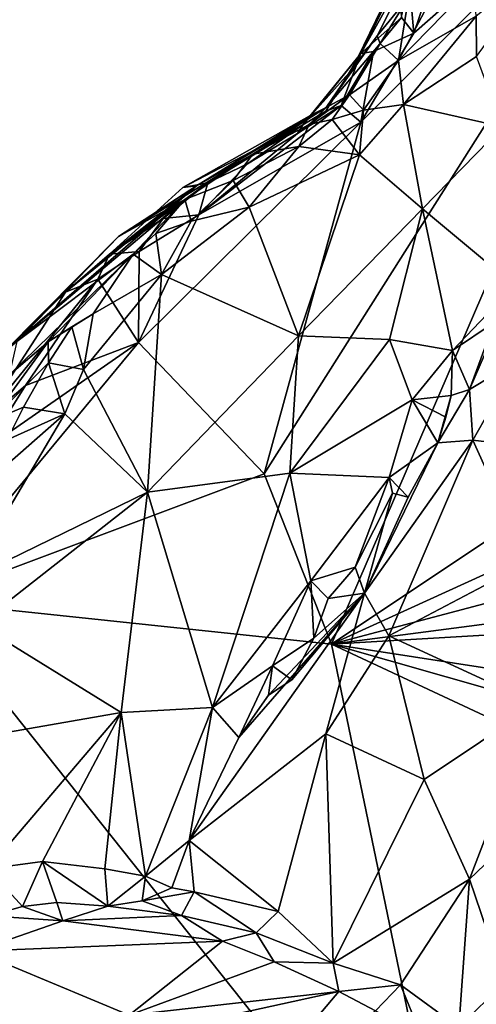
# Model space of a CAD drawing. Units: metres. Extents: x 24.7 to 31.2, y -5.9 to 8.2.
# Drawn here: x 27.9 to 28.3, y 4.7 to 5.6 of the extents above; entities that cross this region are included whole.
import ezdxf

# ---------------------------------------------------------------- set-up
doc = ezdxf.new("R2010")
doc.units = ezdxf.units.M

msp = doc.modelspace()

# ---------------------------------------------------------------- linework, layer by layer
at = {"layer": '1'}
for points in [[(28.15897, 5.47226, -0.25416), (28.46686, 5.78049, -0.2609), (28.07262, 5.15825, -0.25321)], [(28.13297, 5.00644, -0.25903), (28.07262, 5.15825, -0.25321), (28.46686, 5.78049, -0.2609)], [(28.13297, 5.00644, -0.25903), (28.46686, 5.78049, -0.2609), (28.54929, 5.28404, -0.25775)], [(28.15897, 5.47226, -0.25416), (28.20625, 5.55154, -0.2563), (28.46686, 5.78049, -0.2609)], [(28.46686, 5.78049, -0.2609), (28.20625, 5.55154, -0.2563), (28.22121, 5.59553, -0.25715)], [(28.15106, 5.51892, 0.10823), (28.17367, 5.54919, 0.34328), (28.22733, 5.65632, 0.3987)], [(28.15106, 5.51892, 0.10823), (28.22733, 5.65632, 0.3987), (28.20988, 5.64015, 0.1464)], [(28.17367, 5.54919, 0.34328), (28.20161, 5.5836, 0.39538), (28.22733, 5.65632, 0.3987)], [(28.19048, 5.59677, -0.20479), (28.15106, 5.51892, 0.10823), (28.20988, 5.64015, 0.1464)], [(28.262, 5.56662, 0.48762), (28.26211, 5.53084, 0.50373), (28.32556, 5.61779, 0.48639)], [(28.19521, 5.56551, -0.24954), (28.20228, 5.59842, -0.24294), (28.20625, 5.55154, -0.2563)], [(28.20625, 5.55154, -0.2563), (28.20228, 5.59842, -0.24294), (28.22121, 5.59553, -0.25715)], [(28.15902, 5.53345, -0.19765), (28.15106, 5.51892, 0.10823), (28.19048, 5.59677, -0.20479)], [(28.19521, 5.56551, -0.24954), (28.15902, 5.53345, -0.19765), (28.19048, 5.59677, -0.20479)], [(28.22601, 5.59014, 0.41423), (28.19259, 5.52731, 0.49271), (28.25997, 5.59617, 0.42346)], [(28.25997, 5.59617, 0.42346), (28.19259, 5.52731, 0.49271), (28.262, 5.56662, 0.48762)], [(28.20161, 5.5836, 0.39538), (28.19259, 5.52731, 0.49271), (28.22601, 5.59014, 0.41423)], [(28.17367, 5.54919, 0.34328), (28.17642, 5.54242, 0.42579), (28.20161, 5.5836, 0.39538)], [(28.20161, 5.5836, 0.39538), (28.17642, 5.54242, 0.42579), (28.19259, 5.52731, 0.49271)], [(28.17043, 5.53519, -0.23995), (28.15902, 5.53345, -0.19765), (28.19521, 5.56551, -0.24954)], [(28.20625, 5.55154, -0.2563), (28.17043, 5.53519, -0.23995), (28.19521, 5.56551, -0.24954)], [(28.19259, 5.52731, 0.49271), (28.19717, 5.48786, 0.5105), (28.262, 5.56662, 0.48762)], [(28.262, 5.56662, 0.48762), (28.19717, 5.48786, 0.5105), (28.26211, 5.53084, 0.50373)], [(28.15106, 5.51892, 0.10823), (28.12815, 5.48529, 0.34667), (28.17367, 5.54919, 0.34328)], [(28.12815, 5.48529, 0.34667), (28.17642, 5.54242, 0.42579), (28.17367, 5.54919, 0.34328)], [(28.17043, 5.53519, -0.23995), (28.20625, 5.55154, -0.2563), (28.15897, 5.47226, -0.25416)], [(28.12815, 5.48529, 0.34667), (28.1489, 5.49648, 0.49753), (28.17642, 5.54242, 0.42579)], [(28.17642, 5.54242, 0.42579), (28.1489, 5.49648, 0.49753), (28.19259, 5.52731, 0.49271)], [(28.1279, 5.4821, -0.2318), (28.10723, 5.46975, -0.19732), (28.15902, 5.53345, -0.19765)], [(28.10723, 5.46975, -0.19732), (28.11487, 5.47878, -0.02745), (28.15902, 5.53345, -0.19765)], [(28.11487, 5.47878, -0.02745), (28.15106, 5.51892, 0.10823), (28.15902, 5.53345, -0.19765)], [(28.1279, 5.4821, -0.2318), (28.15902, 5.53345, -0.19765), (28.1415, 5.48698, -0.242)], [(28.1415, 5.48698, -0.242), (28.15902, 5.53345, -0.19765), (28.17043, 5.53519, -0.23995)], [(28.1415, 5.48698, -0.242), (28.17043, 5.53519, -0.23995), (28.15897, 5.47226, -0.25416)], [(28.1489, 5.49648, 0.49753), (28.1614, 5.48286, 0.51306), (28.19259, 5.52731, 0.49271)], [(28.19259, 5.52731, 0.49271), (28.1614, 5.48286, 0.51306), (28.19717, 5.48786, 0.5105)], [(28.26211, 5.53084, 0.50373), (28.19717, 5.48786, 0.5105), (28.28528, 5.46809, 0.51019)], [(28.11487, 5.47878, -0.02745), (28.12815, 5.48529, 0.34667), (28.15106, 5.51892, 0.10823)], [(28.12815, 5.48529, 0.34667), (28.11292, 5.47007, 0.49644), (28.1489, 5.49648, 0.49753)], [(28.11292, 5.47007, 0.49644), (28.13346, 5.47441, 0.51323), (28.1489, 5.49648, 0.49753)], [(28.1489, 5.49648, 0.49753), (28.13346, 5.47441, 0.51323), (28.1614, 5.48286, 0.51306)], [(28.01239, 5.41526, -0.04024), (28.06252, 5.44361, 0.49338), (28.12815, 5.48529, 0.34667)], [(28.11487, 5.47878, -0.02745), (28.01239, 5.41526, -0.04024), (28.12815, 5.48529, 0.34667)], [(28.01439, 5.3895, -0.2522), (28.1026, 5.462, -0.23292), (28.1415, 5.48698, -0.242)], [(28.01439, 5.3895, -0.2522), (28.1415, 5.48698, -0.242), (28.15897, 5.47226, -0.25416)], [(28.12815, 5.48529, 0.34667), (28.06252, 5.44361, 0.49338), (28.11292, 5.47007, 0.49644)], [(28.1415, 5.48698, -0.242), (28.1026, 5.462, -0.23292), (28.1279, 5.4821, -0.2318)], [(28.13346, 5.47441, 0.51323), (28.15784, 5.44294, 0.52188), (28.1614, 5.48286, 0.51306)], [(28.1614, 5.48286, 0.51306), (28.15784, 5.44294, 0.52188), (28.19717, 5.48786, 0.5105)], [(28.15784, 5.44294, 0.52188), (28.21406, 5.39492, 0.51581), (28.19717, 5.48786, 0.5105)], [(28.19717, 5.48786, 0.5105), (28.21406, 5.39492, 0.51581), (28.28528, 5.46809, 0.51019)], [(28.10723, 5.46975, -0.19732), (28.00012, 5.41396, -0.08312), (28.11487, 5.47878, -0.02745)], [(28.00012, 5.41396, -0.08312), (28.01239, 5.41526, -0.04024), (28.11487, 5.47878, -0.02745)], [(28.1026, 5.462, -0.23292), (28.10723, 5.46975, -0.19732), (28.1279, 5.4821, -0.2318)], [(28.11292, 5.47007, 0.49644), (28.10362, 5.45049, 0.52554), (28.13346, 5.47441, 0.51323)], [(28.13346, 5.47441, 0.51323), (28.10362, 5.45049, 0.52554), (28.15784, 5.44294, 0.52188)], [(27.96075, 5.27552, -0.25221), (28.15897, 5.47226, -0.25416), (28.07262, 5.15825, -0.25321)], [(27.96075, 5.27552, -0.25221), (28.01439, 5.3895, -0.2522), (28.15897, 5.47226, -0.25416)], [(28.02243, 5.41813, -0.23502), (28.00012, 5.41396, -0.08312), (28.10723, 5.46975, -0.19732)], [(28.05789, 5.43495, -0.23944), (28.02243, 5.41813, -0.23502), (28.10723, 5.46975, -0.19732)], [(28.05789, 5.43495, -0.23944), (28.10723, 5.46975, -0.19732), (28.1026, 5.462, -0.23292)], [(28.11292, 5.47007, 0.49644), (28.06252, 5.44361, 0.49338), (28.10362, 5.45049, 0.52554)], [(28.28528, 5.46809, 0.51019), (28.21406, 5.39492, 0.51581), (28.29612, 5.32654, 0.49887)], [(28.01439, 5.3895, -0.2522), (28.05789, 5.43495, -0.23944), (28.1026, 5.462, -0.23292)], [(28.04521, 5.4202, 0.53627), (28.05935, 5.39639, 0.54429), (28.10362, 5.45049, 0.52554)], [(28.06252, 5.44361, 0.49338), (28.04521, 5.4202, 0.53627), (28.10362, 5.45049, 0.52554)], [(28.10362, 5.45049, 0.52554), (28.05935, 5.39639, 0.54429), (28.15784, 5.44294, 0.52188)], [(28.01239, 5.41526, -0.04024), (27.94277, 5.37001, 0.26815), (28.06252, 5.44361, 0.49338)], [(27.94277, 5.37001, 0.26815), (28.00202, 5.40314, 0.5175), (28.06252, 5.44361, 0.49338)], [(28.00202, 5.40314, 0.5175), (28.04521, 5.4202, 0.53627), (28.06252, 5.44361, 0.49338)], [(28.05935, 5.39639, 0.54429), (28.10355, 5.28161, 0.52744), (28.15784, 5.44294, 0.52188)], [(28.15784, 5.44294, 0.52188), (28.10355, 5.28161, 0.52744), (28.21406, 5.39492, 0.51581)], [(28.02243, 5.41813, -0.23502), (28.05789, 5.43495, -0.23944), (28.01439, 5.3895, -0.2522)], [(28.01239, 5.41526, -0.04024), (27.89563, 5.32059, -0.20218), (27.8399, 5.26624, 0.06084)], [(27.8399, 5.26624, 0.06084), (27.94277, 5.37001, 0.26815), (28.01239, 5.41526, -0.04024)], [(27.93468, 5.35424, -0.21688), (27.89563, 5.32059, -0.20218), (28.01239, 5.41526, -0.04024)], [(27.98277, 5.38614, -0.23753), (27.93468, 5.35424, -0.21688), (28.02243, 5.41813, -0.23502)], [(27.93468, 5.35424, -0.21688), (28.00012, 5.41396, -0.08312), (28.02243, 5.41813, -0.23502)], [(27.93468, 5.35424, -0.21688), (28.01239, 5.41526, -0.04024), (28.00012, 5.41396, -0.08312)], [(28.01439, 5.3895, -0.2522), (27.98277, 5.38614, -0.23753), (28.02243, 5.41813, -0.23502)], [(28.00202, 5.40314, 0.5175), (28.00749, 5.38392, 0.54828), (28.04521, 5.4202, 0.53627)], [(28.04521, 5.4202, 0.53627), (28.00749, 5.38392, 0.54828), (28.05935, 5.39639, 0.54429)], [(27.94277, 5.37001, 0.26815), (27.85222, 5.27644, 0.35654), (28.00202, 5.40314, 0.5175)], [(27.85222, 5.27644, 0.35654), (27.9559, 5.35439, 0.54801), (28.00202, 5.40314, 0.5175)], [(27.9559, 5.35439, 0.54801), (27.97614, 5.37269, 0.53957), (28.00202, 5.40314, 0.5175)], [(28.00202, 5.40314, 0.5175), (27.97614, 5.37269, 0.53957), (28.00749, 5.38392, 0.54828)], [(28.00749, 5.38392, 0.54828), (27.98118, 5.3363, 0.56084), (28.05935, 5.39639, 0.54429)], [(28.05935, 5.39639, 0.54429), (27.98118, 5.3363, 0.56084), (28.10355, 5.28161, 0.52744)], [(28.21406, 5.39492, 0.51581), (28.10355, 5.28161, 0.52744), (28.18468, 5.2782, 0.51668)], [(28.21406, 5.39492, 0.51581), (28.18468, 5.2782, 0.51668), (28.24067, 5.26831, 0.49734)], [(28.21406, 5.39492, 0.51581), (28.24067, 5.26831, 0.49734), (28.29612, 5.32654, 0.49887)], [(27.96115, 5.35667, -0.24621), (27.93468, 5.35424, -0.21688), (27.98277, 5.38614, -0.23753)], [(27.96115, 5.35667, -0.24621), (28.01439, 5.3895, -0.2522), (27.96075, 5.27552, -0.25221)], [(27.96115, 5.35667, -0.24621), (27.98277, 5.38614, -0.23753), (28.01439, 5.3895, -0.2522)], [(27.97614, 5.37269, 0.53957), (27.98118, 5.3363, 0.56084), (28.00749, 5.38392, 0.54828)], [(27.8399, 5.26624, 0.06084), (27.85222, 5.27644, 0.35654), (27.94277, 5.37001, 0.26815)], [(27.97614, 5.37269, 0.53957), (27.9559, 5.35439, 0.54801), (27.98118, 5.3363, 0.56084)], [(27.85222, 5.27644, 0.35654), (27.84538, 5.24641, 0.5181), (27.9559, 5.35439, 0.54801)], [(27.9559, 5.35439, 0.54801), (27.84538, 5.24641, 0.5181), (27.87997, 5.27627, 0.56114)], [(27.87997, 5.27627, 0.56114), (27.9203, 5.30109, 0.56988), (27.9559, 5.35439, 0.54801)], [(27.92436, 5.33196, -0.24471), (27.89563, 5.32059, -0.20218), (27.93468, 5.35424, -0.21688)], [(27.9559, 5.35439, 0.54801), (27.9203, 5.30109, 0.56988), (27.98118, 5.3363, 0.56084)], [(27.92436, 5.33196, -0.24471), (27.93468, 5.35424, -0.21688), (27.96115, 5.35667, -0.24621)], [(27.92436, 5.33196, -0.24471), (27.96115, 5.35667, -0.24621), (27.96075, 5.27552, -0.25221)], [(27.91163, 5.25145, 0.58095), (27.96877, 5.14198, 0.54407), (27.98118, 5.3363, 0.56084)], [(27.98118, 5.3363, 0.56084), (27.9203, 5.30109, 0.56988), (27.91163, 5.25145, 0.58095)], [(27.98118, 5.3363, 0.56084), (27.96877, 5.14198, 0.54407), (28.10355, 5.28161, 0.52744)], [(27.81934, 5.20292, -0.22907), (27.89563, 5.32059, -0.20218), (27.92436, 5.33196, -0.24471)], [(27.85976, 5.23714, -0.24928), (27.81934, 5.20292, -0.22907), (27.92436, 5.33196, -0.24471)], [(27.85976, 5.23714, -0.24928), (27.92436, 5.33196, -0.24471), (27.96075, 5.27552, -0.25221)], [(28.24067, 5.26831, 0.49734), (28.27814, 5.29345, 0.49532), (28.29612, 5.32654, 0.49887)], [(28.29612, 5.32654, 0.49887), (28.25613, 5.23356, 0.49823), (28.29935, 5.25988, 0.54057)], [(28.29612, 5.32654, 0.49887), (28.27814, 5.29345, 0.49532), (28.25613, 5.23356, 0.49823)], [(27.81934, 5.20292, -0.22907), (27.8399, 5.26624, 0.06084), (27.89563, 5.32059, -0.20218)], [(27.87997, 5.27627, 0.56114), (27.90124, 5.28968, 0.56883), (27.9203, 5.30109, 0.56988)], [(27.90124, 5.28968, 0.56883), (27.91163, 5.25145, 0.58095), (27.9203, 5.30109, 0.56988)], [(27.87997, 5.27627, 0.56114), (27.88047, 5.25747, 0.58273), (27.90124, 5.28968, 0.56883)], [(27.90124, 5.28968, 0.56883), (27.88047, 5.25747, 0.58273), (27.91163, 5.25145, 0.58095)], [(28.24067, 5.26831, 0.49734), (28.25613, 5.23356, 0.49823), (28.27814, 5.29345, 0.49532)], [(27.96877, 5.14198, 0.54407), (28.09581, 5.15888, 0.51604), (28.10355, 5.28161, 0.52744)], [(28.10355, 5.28161, 0.52744), (28.09581, 5.15888, 0.51604), (28.18468, 5.2782, 0.51668)], [(28.13297, 5.00644, -0.25903), (28.54929, 5.28404, -0.25775), (28.52935, 5.18732, -0.25697)], [(27.76925, 5.04483, -0.25744), (27.82432, 5.18083, -0.24725), (27.96075, 5.27552, -0.25221)], [(27.76925, 5.04483, -0.25744), (27.96075, 5.27552, -0.25221), (28.07262, 5.15825, -0.25321)], [(27.82432, 5.18083, -0.24725), (27.85976, 5.23714, -0.24928), (27.96075, 5.27552, -0.25221)], [(27.87997, 5.27627, 0.56114), (27.82832, 5.20532, 0.59), (27.88047, 5.25747, 0.58273)], [(27.84538, 5.24641, 0.5181), (27.82832, 5.20532, 0.59), (27.87997, 5.27627, 0.56114)], [(28.18468, 5.2782, 0.51668), (28.09581, 5.15888, 0.51604), (28.20476, 5.22446, 0.49358)], [(28.18468, 5.2782, 0.51668), (28.20476, 5.22446, 0.49358), (28.24067, 5.26831, 0.49734)], [(28.24067, 5.26831, 0.49734), (28.20476, 5.22446, 0.49358), (28.23977, 5.22819, 0.49024)], [(28.24067, 5.26831, 0.49734), (28.23977, 5.22819, 0.49024), (28.25613, 5.23356, 0.49823)], [(27.82832, 5.20532, 0.59), (27.85816, 5.21781, 0.59569), (27.88047, 5.25747, 0.58273)], [(27.88047, 5.25747, 0.58273), (27.85816, 5.21781, 0.59569), (27.89498, 5.21178, 0.58652)], [(27.88047, 5.25747, 0.58273), (27.89498, 5.21178, 0.58652), (27.91163, 5.25145, 0.58095)], [(28.25613, 5.23356, 0.49823), (28.259, 5.18851, 0.54192), (28.29935, 5.25988, 0.54057)], [(28.259, 5.18851, 0.54192), (28.35922, 5.17657, 0.61163), (28.29935, 5.25988, 0.54057)], [(27.91163, 5.25145, 0.58095), (27.89498, 5.21178, 0.58652), (27.96877, 5.14198, 0.54407)], [(27.81934, 5.20292, -0.22907), (27.85976, 5.23714, -0.24928), (27.82432, 5.18083, -0.24725)], [(28.20476, 5.22446, 0.49358), (28.23493, 5.20888, 0.48822), (28.23977, 5.22819, 0.49024)], [(28.23977, 5.22819, 0.49024), (28.22775, 5.18594, 0.49666), (28.25613, 5.23356, 0.49823)], [(28.22775, 5.18594, 0.49666), (28.259, 5.18851, 0.54192), (28.25613, 5.23356, 0.49823)], [(28.23977, 5.22819, 0.49024), (28.23493, 5.20888, 0.48822), (28.22775, 5.18594, 0.49666)], [(28.09581, 5.15888, 0.51604), (28.18434, 5.15498, 0.49032), (28.20476, 5.22446, 0.49358)], [(28.20476, 5.22446, 0.49358), (28.18434, 5.15498, 0.49032), (28.22775, 5.18594, 0.49666)], [(28.20476, 5.22446, 0.49358), (28.22775, 5.18594, 0.49666), (28.23493, 5.20888, 0.48822)], [(27.82805, 5.15318, 0.60883), (27.80701, 5.06308, 0.61228), (27.89498, 5.21178, 0.58652)], [(27.89498, 5.21178, 0.58652), (27.80701, 5.06308, 0.61228), (27.96877, 5.14198, 0.54407)], [(27.8435, 5.18872, 0.6026), (27.82805, 5.15318, 0.60883), (27.89498, 5.21178, 0.58652)], [(27.82832, 5.20532, 0.59), (27.8435, 5.18872, 0.6026), (27.85816, 5.21781, 0.59569)], [(27.89498, 5.21178, 0.58652), (27.85816, 5.21781, 0.59569), (27.8435, 5.18872, 0.6026)], [(28.51706, 5.10823, -0.25609), (28.13297, 5.00644, -0.25903), (28.52935, 5.18732, -0.25697)], [(28.16242, 5.05179, 0.53613), (28.18411, 5.01375, 0.58358), (28.259, 5.18851, 0.54192)], [(28.22775, 5.18594, 0.49666), (28.16242, 5.05179, 0.53613), (28.259, 5.18851, 0.54192)], [(28.20121, 5.13759, 0.50159), (28.16242, 5.05179, 0.53613), (28.22775, 5.18594, 0.49666)], [(28.18411, 5.01375, 0.58358), (28.30832, 5.0793, 0.62894), (28.259, 5.18851, 0.54192)], [(28.18434, 5.15498, 0.49032), (28.20121, 5.13759, 0.50159), (28.22775, 5.18594, 0.49666)], [(28.259, 5.18851, 0.54192), (28.30832, 5.0793, 0.62894), (28.35922, 5.17657, 0.61163)], [(28.13297, 5.00644, -0.25903), (27.76925, 5.04483, -0.25744), (28.07262, 5.15825, -0.25321)], [(27.96877, 5.14198, 0.54407), (28.02672, 4.94997, 0.49831), (28.09581, 5.15888, 0.51604)], [(28.09581, 5.15888, 0.51604), (28.02672, 4.94997, 0.49831), (28.11445, 5.06284, 0.49356)], [(28.09581, 5.15888, 0.51604), (28.11445, 5.06284, 0.49356), (28.18434, 5.15498, 0.49032)], [(28.11445, 5.06284, 0.49356), (28.15389, 5.07516, 0.49631), (28.18434, 5.15498, 0.49032)], [(28.18434, 5.15498, 0.49032), (28.15389, 5.07516, 0.49631), (28.1874, 5.14103, 0.49049)], [(28.18434, 5.15498, 0.49032), (28.1874, 5.14103, 0.49049), (28.20121, 5.13759, 0.50159)], [(27.80701, 5.06308, 0.61228), (27.81788, 5.02401, 0.60509), (27.96877, 5.14198, 0.54407)], [(27.81788, 5.02401, 0.60509), (27.94509, 4.94538, 0.52755), (27.96877, 5.14198, 0.54407)], [(27.94509, 4.94538, 0.52755), (28.02672, 4.94997, 0.49831), (27.96877, 5.14198, 0.54407)], [(28.1874, 5.14103, 0.49049), (28.15389, 5.07516, 0.49631), (28.16242, 5.05179, 0.53613)], [(28.1874, 5.14103, 0.49049), (28.16242, 5.05179, 0.53613), (28.20121, 5.13759, 0.50159)], [(28.49227, 5.05332, -0.25595), (28.13297, 5.00644, -0.25903), (28.51706, 5.10823, -0.25609)], [(28.18411, 5.01375, 0.58358), (28.31612, 4.95284, 0.6809), (28.30832, 5.0793, 0.62894)], [(28.11445, 5.06284, 0.49356), (28.12986, 5.04705, 0.49469), (28.15389, 5.07516, 0.49631)], [(28.15389, 5.07516, 0.49631), (28.12986, 5.04705, 0.49469), (28.16242, 5.05179, 0.53613)], [(28.02672, 4.94997, 0.49831), (28.08025, 4.98712, 0.49342), (28.11445, 5.06284, 0.49356)], [(28.11445, 5.06284, 0.49356), (28.08025, 4.98712, 0.49342), (28.11694, 5.01185, 0.49894)], [(28.11445, 5.06284, 0.49356), (28.11694, 5.01185, 0.49894), (28.12986, 5.04705, 0.49469)], [(28.50181, 5.02818, -0.25553), (28.13297, 5.00644, -0.25903), (28.49227, 5.05332, -0.25595)], [(27.82091, 4.02374, -0.25197), (27.76925, 5.04483, -0.25744), (28.24996, 4.44057, -0.25137)], [(28.24996, 4.44057, -0.25137), (27.76925, 5.04483, -0.25744), (28.13297, 5.00644, -0.25903)], [(28.16242, 5.05179, 0.53613), (28.05005, 4.92308, 0.49768), (28.00595, 4.83119, 0.50644)], [(28.16242, 5.05179, 0.53613), (28.00595, 4.83119, 0.50644), (28.12786, 4.92649, 0.5827)], [(28.07659, 4.96082, 0.49772), (28.05005, 4.92308, 0.49768), (28.16242, 5.05179, 0.53613)], [(28.09736, 4.97446, 0.50824), (28.07659, 4.96082, 0.49772), (28.16242, 5.05179, 0.53613)], [(28.09736, 4.97446, 0.50824), (28.16242, 5.05179, 0.53613), (28.11694, 5.01185, 0.49894)], [(28.12986, 5.04705, 0.49469), (28.11694, 5.01185, 0.49894), (28.16242, 5.05179, 0.53613)], [(28.16242, 5.05179, 0.53613), (28.12786, 4.92649, 0.5827), (28.18411, 5.01375, 0.58358)], [(28.46219, 4.95551, -0.25366), (28.13297, 5.00644, -0.25903), (28.50181, 5.02818, -0.25553)], [(27.77433, 4.91578, 0.62166), (27.94509, 4.94538, 0.52755), (27.81788, 5.02401, 0.60509)], [(28.08025, 4.98712, 0.49342), (28.09736, 4.97446, 0.50824), (28.11694, 5.01185, 0.49894)], [(28.18411, 5.01375, 0.58358), (28.12786, 4.92649, 0.5827), (28.21552, 4.88559, 0.64906)], [(28.18411, 5.01375, 0.58358), (28.21552, 4.88559, 0.64906), (28.31612, 4.95284, 0.6809)], [(28.44606, 4.86003, -0.25085), (28.24996, 4.44057, -0.25137), (28.13297, 5.00644, -0.25903)], [(28.44606, 4.86003, -0.25085), (28.13297, 5.00644, -0.25903), (28.48873, 4.90497, -0.24803)], [(28.48873, 4.90497, -0.24803), (28.13297, 5.00644, -0.25903), (28.46219, 4.95551, -0.25366)], [(28.02672, 4.94997, 0.49831), (28.05005, 4.92308, 0.49768), (28.08025, 4.98712, 0.49342)], [(28.08025, 4.98712, 0.49342), (28.05005, 4.92308, 0.49768), (28.07659, 4.96082, 0.49772)], [(28.08025, 4.98712, 0.49342), (28.07659, 4.96082, 0.49772), (28.09736, 4.97446, 0.50824)], [(27.94509, 4.94538, 0.52755), (27.96675, 4.79923, 0.50887), (28.02672, 4.94997, 0.49831)], [(28.02672, 4.94997, 0.49831), (27.96675, 4.79923, 0.50887), (28.00595, 4.83119, 0.50644)], [(28.02672, 4.94997, 0.49831), (28.00595, 4.83119, 0.50644), (28.05005, 4.92308, 0.49768)], [(28.21552, 4.88559, 0.64906), (28.25608, 4.79665, 0.68078), (28.31612, 4.95284, 0.6809)], [(28.31612, 4.95284, 0.6809), (28.25608, 4.79665, 0.68078), (28.39891, 4.93336, 0.70685)], [(27.77433, 4.91578, 0.62166), (27.82633, 4.80585, 0.58918), (27.94509, 4.94538, 0.52755)], [(27.94509, 4.94538, 0.52755), (27.82633, 4.80585, 0.58918), (27.875, 4.8124, 0.56026)], [(27.875, 4.8124, 0.56026), (27.93073, 4.80591, 0.52575), (27.94509, 4.94538, 0.52755)], [(27.94509, 4.94538, 0.52755), (27.93073, 4.80591, 0.52575), (27.96675, 4.79923, 0.50887)], [(28.25608, 4.79665, 0.68078), (28.28734, 4.70474, 0.6821), (28.39891, 4.93336, 0.70685)], [(28.00595, 4.83119, 0.50644), (28.08534, 4.76776, 0.5989), (28.12786, 4.92649, 0.5827)], [(28.08534, 4.76776, 0.5989), (28.13445, 4.72168, 0.64051), (28.12786, 4.92649, 0.5827)], [(28.12786, 4.92649, 0.5827), (28.13445, 4.72168, 0.64051), (28.21552, 4.88559, 0.64906)], [(28.21552, 4.88559, 0.64906), (28.13445, 4.72168, 0.64051), (28.25608, 4.79665, 0.68078)], [(28.70622, 4.7788, -0.25106), (28.24996, 4.44057, -0.25137), (28.44606, 4.86003, -0.25085)], [(27.96675, 4.79923, 0.50887), (27.99049, 4.78888, 0.50894), (28.00595, 4.83119, 0.50644)], [(28.00595, 4.83119, 0.50644), (27.99049, 4.78888, 0.50894), (28.0104, 4.78546, 0.53265)], [(28.0104, 4.78546, 0.53265), (28.08534, 4.76776, 0.5989), (28.00595, 4.83119, 0.50644)], [(27.82633, 4.80585, 0.58918), (27.85704, 4.77237, 0.58161), (27.875, 4.8124, 0.56026)], [(27.875, 4.8124, 0.56026), (27.85704, 4.77237, 0.58161), (27.88769, 4.77596, 0.56437)], [(27.875, 4.8124, 0.56026), (27.88769, 4.77596, 0.56437), (27.93316, 4.77245, 0.53775)], [(27.875, 4.8124, 0.56026), (27.93316, 4.77245, 0.53775), (27.93073, 4.80591, 0.52575)], [(27.82633, 4.80585, 0.58918), (27.82753, 4.76401, 0.60091), (27.85704, 4.77237, 0.58161)], [(27.93073, 4.80591, 0.52575), (27.93316, 4.77245, 0.53775), (27.96675, 4.79923, 0.50887)], [(27.96675, 4.79923, 0.50887), (27.93316, 4.77245, 0.53775), (27.96389, 4.77719, 0.50464)], [(27.96675, 4.79923, 0.50887), (27.96389, 4.77719, 0.50464), (27.99049, 4.78888, 0.50894)], [(27.99049, 4.78888, 0.50894), (27.96389, 4.77719, 0.50464), (28.0104, 4.78546, 0.53265)], [(28.13445, 4.72168, 0.64051), (28.19448, 4.7024, 0.66887), (28.25608, 4.79665, 0.68078)], [(28.25608, 4.79665, 0.68078), (28.19448, 4.7024, 0.66887), (28.24639, 4.66419, 0.67423)], [(28.25608, 4.79665, 0.68078), (28.24639, 4.66419, 0.67423), (28.28734, 4.70474, 0.6821)], [(27.96389, 4.77719, 0.50464), (27.99892, 4.76422, 0.55133), (28.0104, 4.78546, 0.53265)], [(27.99892, 4.76422, 0.55133), (28.06561, 4.74872, 0.59762), (28.0104, 4.78546, 0.53265)], [(28.06561, 4.74872, 0.59762), (28.08534, 4.76776, 0.5989), (28.0104, 4.78546, 0.53265)], [(27.82753, 4.76401, 0.60091), (27.89323, 4.75954, 0.592), (27.85704, 4.77237, 0.58161)], [(27.85704, 4.77237, 0.58161), (27.89323, 4.75954, 0.592), (27.88769, 4.77596, 0.56437)], [(27.89323, 4.75954, 0.592), (27.93316, 4.77245, 0.53775), (27.88769, 4.77596, 0.56437)], [(27.93316, 4.77245, 0.53775), (27.89323, 4.75954, 0.592), (27.99892, 4.76422, 0.55133)], [(27.96389, 4.77719, 0.50464), (27.93316, 4.77245, 0.53775), (27.99892, 4.76422, 0.55133)], [(28.24996, 4.44057, -0.25137), (28.70622, 4.7788, -0.25106), (28.70891, 4.68052, -0.25256)], [(27.82753, 4.76401, 0.60091), (27.81507, 4.73235, 0.66452), (27.89323, 4.75954, 0.592)], [(27.99892, 4.76422, 0.55133), (27.89323, 4.75954, 0.592), (28.03567, 4.74127, 0.60485)], [(27.99892, 4.76422, 0.55133), (28.03567, 4.74127, 0.60485), (28.06561, 4.74872, 0.59762)], [(28.08534, 4.76776, 0.5989), (28.06561, 4.74872, 0.59762), (28.13445, 4.72168, 0.64051)], [(27.89323, 4.75954, 0.592), (27.81507, 4.73235, 0.66452), (28.03567, 4.74127, 0.60485)], [(28.06561, 4.74872, 0.59762), (28.03567, 4.74127, 0.60485), (28.0818, 4.72275, 0.62659)], [(28.06561, 4.74872, 0.59762), (28.0818, 4.72275, 0.62659), (28.13445, 4.72168, 0.64051)], [(27.81507, 4.73235, 0.66452), (27.95243, 4.67523, 0.75138), (28.03567, 4.74127, 0.60485)], [(28.03567, 4.74127, 0.60485), (27.95243, 4.67523, 0.75138), (28.0818, 4.72275, 0.62659)], [(27.95243, 4.67523, 0.75138), (27.81507, 4.73235, 0.66452), (27.84591, 4.65177, 0.81557)], [(27.95243, 4.67523, 0.75138), (28.13941, 4.69649, 0.65776), (28.0818, 4.72275, 0.62659)], [(28.13445, 4.72168, 0.64051), (28.0818, 4.72275, 0.62659), (28.13941, 4.69649, 0.65776)], [(28.13445, 4.72168, 0.64051), (28.13941, 4.69649, 0.65776), (28.19448, 4.7024, 0.66887)], [(28.13941, 4.69649, 0.65776), (28.17199, 4.67919, 0.67207), (28.19448, 4.7024, 0.66887)], [(28.19448, 4.7024, 0.66887), (28.17199, 4.67919, 0.67207), (28.21191, 4.65959, 0.67662)], [(28.19448, 4.7024, 0.66887), (28.21191, 4.65959, 0.67662), (28.24639, 4.66419, 0.67423)], [(28.24639, 4.66419, 0.67423), (28.31054, 4.65804, 0.66108), (28.28734, 4.70474, 0.6821)], [(27.95243, 4.67523, 0.75138), (28.00092, 4.66619, 0.74709), (28.13941, 4.69649, 0.65776)], [(28.13941, 4.69649, 0.65776), (28.00092, 4.66619, 0.74709), (28.06794, 4.61183, 0.81792)], [(28.17199, 4.67919, 0.67207), (28.13941, 4.69649, 0.65776), (28.06794, 4.61183, 0.81792)]]:
    msp.add_3dface(points, dxfattribs=at)

doc.saveas('drawing.dxf')
